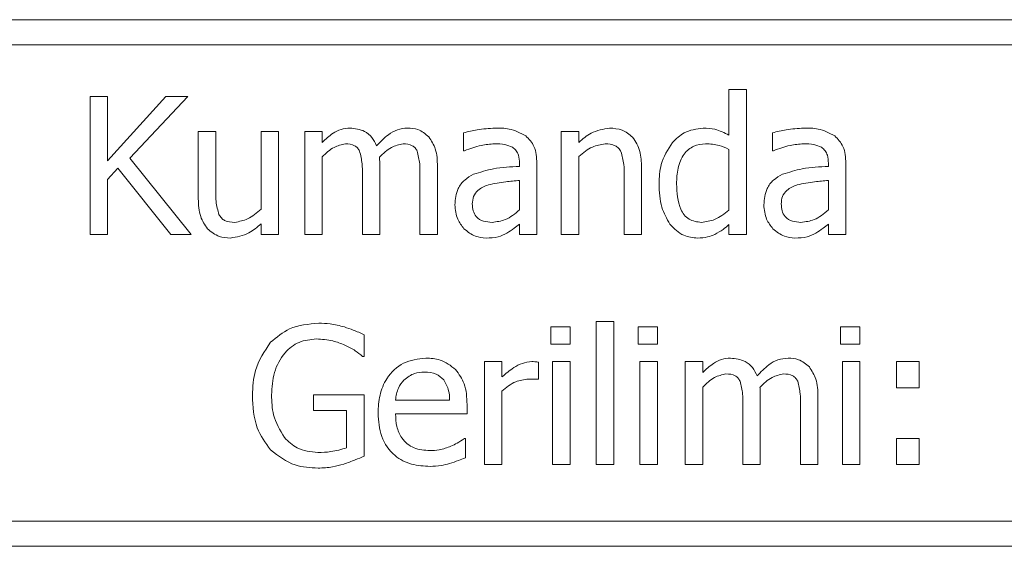
# Model space of a CAD drawing. Units: millimetres. Extents: x 209 to 36883, y 6 to 5746.
# Drawn here: x 31708 to 31723, y 4041 to 4050 of the extents above; entities that cross this region are included whole.
import ezdxf

# ---------------------------------------------------------------- set-up
doc = ezdxf.new("R2010")
doc.units = ezdxf.units.MM

msp = doc.modelspace()

# ---------------------------------------------------------------- linework, layer by layer
at = {"color": 7, "linetype": 'Continuous', "lineweight": 15}
for p, q in [((31692.175, 4049.808), (31769.175, 4049.808)), ((31769.175, 4049.408), (31692.175, 4049.408)), ((31708.74, 4048.581), (31708.74, 4046.381)), ((31709.019, 4048.581), (31708.74, 4048.581)), ((31709.019, 4047.559), (31709.019, 4048.581)), ((31709.948, 4048.581), (31709.019, 4047.559)), ((31709.374, 4047.599), (31710.3, 4048.581)), ((31710.3, 4048.581), (31709.948, 4048.581)), ((31718.933, 4048.693), (31718.933, 4047.968)), ((31719.211, 4048.693), (31718.933, 4048.693)), ((31719.211, 4046.381), (31719.211, 4048.693)), ((31710.467, 4048.024), (31710.467, 4046.951)), ((31710.745, 4048.024), (31710.467, 4048.024)), ((31710.745, 4047.074), (31710.745, 4048.024)), ((31711.469, 4048.024), (31711.469, 4046.787)), ((31711.748, 4048.024), (31711.469, 4048.024)), ((31711.748, 4046.381), (31711.748, 4048.024)), ((31712.166, 4048.024), (31712.166, 4046.381)), ((31712.444, 4048.024), (31712.166, 4048.024)), ((31712.444, 4047.852), (31712.444, 4048.024)), ((31714.7, 4048.004), (31714.7, 4047.718)), ((31716.259, 4048.024), (31716.259, 4046.381)), ((31716.538, 4048.024), (31716.259, 4048.024)), ((31716.538, 4047.851), (31716.538, 4048.024)), ((31719.629, 4048.004), (31719.629, 4047.718)), ((31714.7, 4047.718), (31714.716, 4047.718)), ((31716.538, 4046.381), (31716.538, 4047.627)), ((31718.933, 4047.739), (31718.933, 4046.771)), ((31719.629, 4047.718), (31719.645, 4047.718)), ((31710.355, 4046.381), (31709.374, 4047.599)), ((31712.444, 4046.381), (31712.444, 4047.619)), ((31713.363, 4046.381), (31713.363, 4047.472)), ((31714.282, 4046.381), (31714.282, 4047.469)), ((31715.591, 4047.521), (31715.591, 4047.467)), ((31715.869, 4046.381), (31715.869, 4047.516)), ((31720.52, 4047.521), (31720.52, 4047.467)), ((31720.798, 4046.381), (31720.798, 4047.516)), ((31709.019, 4047.26), (31709.184, 4047.441)), ((31709.184, 4047.441), (31710.031, 4046.381)), ((31713.085, 4047.347), (31713.085, 4046.381)), ((31714.004, 4047.347), (31714.004, 4046.381)), ((31717.262, 4047.331), (31717.262, 4046.381)), ((31717.54, 4046.381), (31717.54, 4047.454)), ((31709.019, 4046.381), (31709.019, 4047.26)), ((31715.591, 4047.244), (31715.591, 4046.775)), ((31720.52, 4047.244), (31720.52, 4046.775)), ((31711.469, 4046.553), (31711.469, 4046.381)), ((31715.591, 4046.546), (31715.591, 4046.381)), ((31718.933, 4046.539), (31718.933, 4046.381)), ((31720.52, 4046.546), (31720.52, 4046.381)), ((31708.74, 4046.381), (31709.019, 4046.381)), ((31710.031, 4046.381), (31710.355, 4046.381)), ((31711.469, 4046.381), (31711.748, 4046.381)), ((31712.166, 4046.381), (31712.444, 4046.381)), ((31713.085, 4046.381), (31713.363, 4046.381)), ((31714.004, 4046.381), (31714.282, 4046.381)), ((31715.591, 4046.381), (31715.869, 4046.381)), ((31716.259, 4046.381), (31716.538, 4046.381)), ((31717.262, 4046.381), (31717.54, 4046.381)), ((31718.933, 4046.381), (31719.211, 4046.381)), ((31720.52, 4046.381), (31720.798, 4046.381)), ((31716.816, 4044.994), (31716.816, 4042.711)), ((31717.095, 4044.994), (31716.816, 4044.994)), ((31717.095, 4042.711), (31717.095, 4044.994)), ((31716.092, 4044.911), (31716.092, 4044.632)), ((31716.398, 4044.911), (31716.092, 4044.911)), ((31716.398, 4044.632), (31716.398, 4044.911)), ((31717.485, 4044.911), (31717.485, 4044.632)), ((31717.791, 4044.911), (31717.485, 4044.911)), ((31717.791, 4044.632), (31717.791, 4044.911)), ((31720.715, 4044.911), (31720.715, 4044.632)), ((31721.021, 4044.911), (31720.715, 4044.911)), ((31721.021, 4044.632), (31721.021, 4044.911)), ((31713.112, 4044.437), (31713.112, 4044.782)), ((31716.092, 4044.632), (31716.398, 4044.632)), ((31717.485, 4044.632), (31717.791, 4044.632)), ((31720.715, 4044.632), (31721.021, 4044.632)), ((31713.087, 4044.437), (31713.112, 4044.437)), ((31715.034, 4044.354), (31715.034, 4042.711)), ((31715.312, 4044.354), (31715.034, 4044.354)), ((31715.312, 4044.11), (31715.312, 4044.354)), ((31715.897, 4044.075), (31715.897, 4044.346)), ((31716.12, 4044.354), (31716.12, 4042.711)), ((31716.398, 4044.354), (31716.12, 4044.354)), ((31716.398, 4042.711), (31716.398, 4044.354)), ((31717.512, 4044.354), (31717.512, 4042.711)), ((31717.791, 4044.354), (31717.512, 4044.354)), ((31717.791, 4042.711), (31717.791, 4044.354)), ((31718.236, 4044.354), (31718.236, 4042.711)), ((31718.515, 4044.354), (31718.236, 4044.354)), ((31718.515, 4044.182), (31718.515, 4044.354)), ((31720.743, 4044.354), (31720.743, 4042.711)), ((31721.021, 4044.354), (31720.743, 4044.354)), ((31721.021, 4042.711), (31721.021, 4044.354)), ((31721.606, 4044.354), (31721.606, 4043.936)), ((31721.968, 4044.354), (31721.606, 4044.354)), ((31721.968, 4043.936), (31721.968, 4044.354)), ((31715.737, 4044.075), (31715.883, 4044.075)), ((31715.883, 4044.075), (31715.897, 4044.075)), ((31715.312, 4042.711), (31715.312, 4043.882)), ((31718.515, 4042.711), (31718.515, 4043.948)), ((31721.606, 4043.936), (31721.968, 4043.936)), ((31712.305, 4043.825), (31712.305, 4043.574)), ((31713.112, 4043.825), (31712.305, 4043.825)), ((31713.112, 4042.848), (31713.112, 4043.825)), ((31714.477, 4043.741), (31713.614, 4043.741)), ((31719.434, 4042.711), (31719.434, 4043.802)), ((31720.353, 4042.711), (31720.353, 4043.799)), ((31712.305, 4043.574), (31712.834, 4043.574)), ((31712.834, 4043.574), (31712.834, 4042.98)), ((31714.755, 4043.519), (31714.755, 4043.668)), ((31719.155, 4043.676), (31719.155, 4042.711)), ((31720.074, 4043.676), (31720.074, 4042.711)), ((31713.614, 4043.519), (31714.755, 4043.519)), ((31714.728, 4043.129), (31714.712, 4043.129)), ((31714.728, 4042.821), (31714.728, 4043.129)), ((31721.606, 4043.129), (31721.606, 4042.711)), ((31721.968, 4043.129), (31721.606, 4043.129)), ((31721.968, 4042.711), (31721.968, 4043.129)), ((31715.034, 4042.711), (31715.312, 4042.711)), ((31716.12, 4042.711), (31716.398, 4042.711)), ((31716.816, 4042.711), (31717.095, 4042.711)), ((31717.512, 4042.711), (31717.791, 4042.711)), ((31718.236, 4042.711), (31718.515, 4042.711)), ((31719.155, 4042.711), (31719.434, 4042.711)), ((31720.074, 4042.711), (31720.353, 4042.711)), ((31720.743, 4042.711), (31721.021, 4042.711)), ((31721.606, 4042.711), (31721.968, 4042.711)), ((31692.175, 4041.808), (31769.175, 4041.808)), ((31769.175, 4041.408), (31692.175, 4041.408))]:
    msp.add_line(p, q, dxfattribs=at)
for points, knots in [([(31712.887, 4048.08), (31712.839, 4048.076), (31712.743, 4048.069), (31712.589, 4047.987), (31712.499, 4047.903), (31712.444, 4047.852)], [0, 0, 0, 0, 0.279842, 0.559691, 1, 1, 1, 1]), ([(31713.311, 4047.796), (31713.29, 4047.843), (31713.247, 4047.936), (31713.1, 4048.056), (31712.968, 4048.071), (31712.887, 4048.08)], [0, 0, 0, 0, 0.281018, 0.561126, 1, 1, 1, 1]), ([(31713.806, 4048.08), (31713.751, 4048.075), (31713.641, 4048.064), (31713.468, 4047.961), (31713.371, 4047.859), (31713.311, 4047.796)], [0, 0, 0, 0, 0.279605, 0.559541, 1, 1, 1, 1]), ([(31714.146, 4047.939), (31714.091, 4047.986), (31713.992, 4048.07), (31713.863, 4048.077), (31713.806, 4048.08)], [0, 0, 0, 0, 0.557835, 1, 1, 1, 1]), ([(31714.282, 4047.469), (31714.28, 4047.564), (31714.276, 4047.734), (31714.185, 4047.877), (31714.146, 4047.939)], [0, 0, 0, 0, 0.560864, 1, 1, 1, 1]), ([(31715.2, 4048.08), (31715.105, 4048.074), (31714.936, 4048.064), (31714.772, 4048.022), (31714.7, 4048.004)], [0, 0, 0, 0, 0.559734, 1, 1, 1, 1]), ([(31715.692, 4047.957), (31715.605, 4048.001), (31715.45, 4048.079), (31715.276, 4048.08), (31715.2, 4048.08)], [0, 0, 0, 0, 0.557681, 1, 1, 1, 1]), ([(31715.869, 4047.516), (31715.865, 4047.611), (31715.858, 4047.78), (31715.742, 4047.903), (31715.692, 4047.957)], [0, 0, 0, 0, 0.561145, 1, 1, 1, 1]), ([(31717.03, 4048.08), (31716.927, 4048.062), (31716.741, 4048.029), (31716.6, 4047.905), (31716.538, 4047.851)], [0, 0, 0, 0, 0.557494, 1, 1, 1, 1]), ([(31717.54, 4047.454), (31717.536, 4047.54), (31717.528, 4047.71), (31717.42, 4047.932), (31717.233, 4048.064), (31717.098, 4048.075), (31717.03, 4048.08)], [0, 0, 0, 0, 0.281052, 0.560185, 0.779689, 1, 1, 1, 1]), ([(31718.521, 4048.08), (31718.415, 4048.065), (31718.226, 4048.039), (31718.091, 4047.906), (31718.032, 4047.848)], [0, 0, 0, 0, 0.558848, 1, 1, 1, 1]), ([(31718.933, 4047.968), (31718.86, 4048.005), (31718.73, 4048.071), (31718.585, 4048.077), (31718.521, 4048.08)], [0, 0, 0, 0, 0.5597871, 1, 1, 1, 1]), ([(31720.129, 4048.08), (31720.034, 4048.074), (31719.865, 4048.064), (31719.701, 4048.022), (31719.629, 4048.004)], [0, 0, 0, 0, 0.559734, 1, 1, 1, 1]), ([(31720.621, 4047.957), (31720.534, 4048.001), (31720.379, 4048.079), (31720.206, 4048.08), (31720.129, 4048.08)], [0, 0, 0, 0, 0.557681, 1, 1, 1, 1]), ([(31720.798, 4047.516), (31720.794, 4047.611), (31720.787, 4047.78), (31720.672, 4047.903), (31720.621, 4047.957)], [0, 0, 0, 0, 0.561145, 1, 1, 1, 1]), ([(31712.444, 4047.619), (31712.503, 4047.677), (31712.609, 4047.781), (31712.752, 4047.815), (31712.815, 4047.829)], [0, 0, 0, 0, 0.562388, 1, 1, 1, 1]), ([(31712.815, 4047.829), (31712.866, 4047.826), (31712.938, 4047.821), (31713.011, 4047.764), (31713.03, 4047.73), (31713.04, 4047.713)], [0, 0, 0, 0, 0.558099, 0.77889, 1, 1, 1, 1]), ([(31713.357, 4047.614), (31713.417, 4047.674), (31713.524, 4047.781), (31713.67, 4047.815), (31713.734, 4047.829)], [0, 0, 0, 0, 0.56212, 1, 1, 1, 1]), ([(31713.734, 4047.829), (31713.785, 4047.826), (31713.857, 4047.821), (31713.93, 4047.764), (31713.949, 4047.73), (31713.959, 4047.713)], [0, 0, 0, 0, 0.558273, 0.779049, 1, 1, 1, 1]), ([(31714.716, 4047.718), (31714.803, 4047.751), (31714.958, 4047.809), (31715.123, 4047.823), (31715.196, 4047.829)], [0, 0, 0, 0, 0.560172, 1, 1, 1, 1]), ([(31715.196, 4047.829), (31715.251, 4047.829), (31715.35, 4047.829), (31715.44, 4047.79), (31715.48, 4047.773)], [0, 0, 0, 0, 0.561553, 1, 1, 1, 1]), ([(31716.538, 4047.627), (31716.607, 4047.685), (31716.73, 4047.788), (31716.887, 4047.817), (31716.956, 4047.829)], [0, 0, 0, 0, 0.5614963, 1, 1, 1, 1]), ([(31716.956, 4047.829), (31717.013, 4047.826), (31717.092, 4047.821), (31717.175, 4047.761), (31717.198, 4047.724), (31717.21, 4047.705)], [0, 0, 0, 0, 0.558349, 0.77914, 1, 1, 1, 1]), ([(31718.032, 4047.848), (31717.96, 4047.735), (31717.832, 4047.533), (31717.823, 4047.295), (31717.819, 4047.19)], [0, 0, 0, 0, 0.558726, 1, 1, 1, 1]), ([(31718.097, 4047.191), (31718.101, 4047.274), (31718.108, 4047.44), (31718.195, 4047.661), (31718.364, 4047.809), (31718.496, 4047.823), (31718.562, 4047.829)], [0, 0, 0, 0, 0.281212, 0.560924, 0.780257, 1, 1, 1, 1]), ([(31718.562, 4047.829), (31718.635, 4047.825), (31718.764, 4047.817), (31718.881, 4047.763), (31718.933, 4047.739)], [0, 0, 0, 0, 0.559553, 1, 1, 1, 1]), ([(31719.645, 4047.718), (31719.732, 4047.751), (31719.887, 4047.809), (31720.052, 4047.823), (31720.125, 4047.829)], [0, 0, 0, 0, 0.560172, 1, 1, 1, 1]), ([(31720.125, 4047.829), (31720.18, 4047.829), (31720.279, 4047.829), (31720.369, 4047.79), (31720.409, 4047.773)], [0, 0, 0, 0, 0.561553, 1, 1, 1, 1]), ([(31713.04, 4047.713), (31713.057, 4047.645), (31713.086, 4047.525), (31713.085, 4047.401), (31713.085, 4047.347)], [0, 0, 0, 0, 0.558596, 1, 1, 1, 1]), ([(31713.959, 4047.713), (31713.976, 4047.645), (31714.005, 4047.525), (31714.004, 4047.401), (31714.004, 4047.347)], [0, 0, 0, 0, 0.558596, 1, 1, 1, 1]), ([(31715.48, 4047.773), (31715.501, 4047.756), (31715.544, 4047.722), (31715.585, 4047.632), (31715.589, 4047.563), (31715.591, 4047.521)], [0, 0, 0, 0, 0.279587, 0.559644, 1, 1, 1, 1]), ([(31717.21, 4047.705), (31717.229, 4047.637), (31717.262, 4047.514), (31717.262, 4047.387), (31717.262, 4047.331)], [0, 0, 0, 0, 0.558621, 1, 1, 1, 1]), ([(31720.409, 4047.773), (31720.43, 4047.756), (31720.473, 4047.722), (31720.514, 4047.632), (31720.518, 4047.563), (31720.52, 4047.521)], [0, 0, 0, 0, 0.279587, 0.559644, 1, 1, 1, 1]), ([(31713.363, 4047.472), (31713.363, 4047.499), (31713.362, 4047.546), (31713.359, 4047.593), (31713.357, 4047.614)], [0, 0, 0, 0, 0.559963, 1, 1, 1, 1]), ([(31715.591, 4047.467), (31715.451, 4047.461), (31715.202, 4047.451), (31714.964, 4047.375), (31714.86, 4047.342)], [0, 0, 0, 0, 0.560786, 1, 1, 1, 1]), ([(31720.52, 4047.467), (31720.38, 4047.461), (31720.131, 4047.451), (31719.893, 4047.375), (31719.789, 4047.342)], [0, 0, 0, 0, 0.560786, 1, 1, 1, 1]), ([(31714.86, 4047.342), (31714.81, 4047.315), (31714.71, 4047.26), (31714.582, 4047.092), (31714.569, 4046.945), (31714.561, 4046.855)], [0, 0, 0, 0, 0.280819, 0.560878, 1, 1, 1, 1]), ([(31719.789, 4047.342), (31719.739, 4047.315), (31719.639, 4047.26), (31719.511, 4047.092), (31719.498, 4046.945), (31719.49, 4046.855)], [0, 0, 0, 0, 0.280819, 0.560878, 1, 1, 1, 1]), ([(31714.839, 4046.869), (31714.842, 4046.91), (31714.848, 4046.991), (31714.939, 4047.112), (31715.036, 4047.151), (31715.095, 4047.175)], [0, 0, 0, 0, 0.2806245, 0.5599133, 1, 1, 1, 1]), ([(31715.095, 4047.175), (31715.187, 4047.193), (31715.351, 4047.224), (31715.518, 4047.238), (31715.591, 4047.244)], [0, 0, 0, 0, 0.559651, 1, 1, 1, 1]), ([(31717.819, 4047.19), (31717.823, 4047.062), (31717.831, 4046.834), (31717.941, 4046.635), (31717.99, 4046.547)], [0, 0, 0, 0, 0.56057, 1, 1, 1, 1]), ([(31718.496, 4046.576), (31718.426, 4046.584), (31718.32, 4046.596), (31718.215, 4046.692), (31718.112, 4046.873), (31718.104, 4047.049), (31718.097, 4047.191)], [0, 0, 0, 0, 0.2488294, 0.3741584, 0.4998043, 1, 1, 1, 1]), ([(31719.768, 4046.869), (31719.771, 4046.91), (31719.777, 4046.991), (31719.868, 4047.112), (31719.965, 4047.151), (31720.024, 4047.175)], [0, 0, 0, 0, 0.2806245, 0.5599133, 1, 1, 1, 1]), ([(31720.024, 4047.175), (31720.116, 4047.193), (31720.28, 4047.224), (31720.447, 4047.238), (31720.52, 4047.244)], [0, 0, 0, 0, 0.559651, 1, 1, 1, 1]), ([(31710.797, 4046.7), (31710.778, 4046.768), (31710.743, 4046.891), (31710.745, 4047.018), (31710.745, 4047.074)], [0, 0, 0, 0, 0.55829, 1, 1, 1, 1]), ([(31710.467, 4046.951), (31710.47, 4046.854), (31710.476, 4046.68), (31710.571, 4046.537), (31710.613, 4046.473)], [0, 0, 0, 0, 0.560797, 1, 1, 1, 1]), ([(31714.561, 4046.855), (31714.568, 4046.776), (31714.582, 4046.634), (31714.668, 4046.522), (31714.706, 4046.473)], [0, 0, 0, 0, 0.5596927, 1, 1, 1, 1]), ([(31715.153, 4046.576), (31715.107, 4046.579), (31715.015, 4046.584), (31714.899, 4046.652), (31714.845, 4046.761), (31714.841, 4046.833), (31714.839, 4046.869)], [0, 0, 0, 0, 0.280966, 0.559678, 0.779298, 1, 1, 1, 1]), ([(31719.49, 4046.855), (31719.497, 4046.776), (31719.511, 4046.634), (31719.597, 4046.522), (31719.635, 4046.473)], [0, 0, 0, 0, 0.559693, 1, 1, 1, 1]), ([(31720.082, 4046.576), (31720.036, 4046.579), (31719.944, 4046.584), (31719.828, 4046.652), (31719.774, 4046.761), (31719.77, 4046.833), (31719.768, 4046.869)], [0, 0, 0, 0, 0.280966, 0.559678, 0.779298, 1, 1, 1, 1]), ([(31711.051, 4046.576), (31710.994, 4046.578), (31710.913, 4046.581), (31710.831, 4046.643), (31710.809, 4046.681), (31710.797, 4046.7)], [0, 0, 0, 0, 0.558682, 0.779123, 1, 1, 1, 1]), ([(31711.469, 4046.787), (31711.401, 4046.727), (31711.279, 4046.621), (31711.121, 4046.59), (31711.051, 4046.576)], [0, 0, 0, 0, 0.561411, 1, 1, 1, 1]), ([(31715.591, 4046.775), (31715.519, 4046.714), (31715.391, 4046.605), (31715.225, 4046.585), (31715.153, 4046.576)], [0, 0, 0, 0, 0.561077, 1, 1, 1, 1]), ([(31718.933, 4046.771), (31718.86, 4046.713), (31718.731, 4046.609), (31718.568, 4046.586), (31718.496, 4046.576)], [0, 0, 0, 0, 0.56065, 1, 1, 1, 1]), ([(31720.52, 4046.775), (31720.448, 4046.714), (31720.32, 4046.605), (31720.155, 4046.585), (31720.082, 4046.576)], [0, 0, 0, 0, 0.561077, 1, 1, 1, 1]), ([(31710.977, 4046.325), (31711.08, 4046.343), (31711.266, 4046.376), (31711.407, 4046.499), (31711.469, 4046.553)], [0, 0, 0, 0, 0.557132, 1, 1, 1, 1]), ([(31715.391, 4046.405), (31715.43, 4046.429), (31715.499, 4046.473), (31715.563, 4046.524), (31715.591, 4046.546)], [0, 0, 0, 0, 0.55968, 1, 1, 1, 1]), ([(31717.99, 4046.547), (31718.059, 4046.476), (31718.183, 4046.349), (31718.358, 4046.333), (31718.436, 4046.325)], [0, 0, 0, 0, 0.558671, 1, 1, 1, 1]), ([(31718.708, 4046.384), (31718.753, 4046.409), (31718.833, 4046.454), (31718.902, 4046.513), (31718.933, 4046.539)], [0, 0, 0, 0, 0.559523, 1, 1, 1, 1]), ([(31720.32, 4046.405), (31720.359, 4046.429), (31720.428, 4046.473), (31720.492, 4046.524), (31720.52, 4046.546)], [0, 0, 0, 0, 0.55968, 1, 1, 1, 1]), ([(31710.613, 4046.473), (31710.673, 4046.425), (31710.78, 4046.338), (31710.917, 4046.329), (31710.977, 4046.325)], [0, 0, 0, 0, 0.55813, 1, 1, 1, 1]), ([(31714.706, 4046.473), (31714.764, 4046.426), (31714.868, 4046.342), (31715, 4046.331), (31715.058, 4046.325)], [0, 0, 0, 0, 0.559224, 1, 1, 1, 1]), ([(31715.058, 4046.325), (31715.124, 4046.327), (31715.241, 4046.331), (31715.345, 4046.382), (31715.391, 4046.405)], [0, 0, 0, 0, 0.55947, 1, 1, 1, 1]), ([(31718.436, 4046.325), (31718.489, 4046.328), (31718.583, 4046.332), (31718.67, 4046.368), (31718.708, 4046.384)], [0, 0, 0, 0, 0.559683, 1, 1, 1, 1]), ([(31719.635, 4046.473), (31719.693, 4046.426), (31719.797, 4046.342), (31719.929, 4046.331), (31719.987, 4046.325)], [0, 0, 0, 0, 0.559224, 1, 1, 1, 1]), ([(31719.987, 4046.325), (31720.053, 4046.327), (31720.17, 4046.331), (31720.274, 4046.382), (31720.32, 4046.405)], [0, 0, 0, 0, 0.55947, 1, 1, 1, 1]), ([(31712.388, 4044.967), (31712.226, 4044.953), (31711.937, 4044.928), (31711.717, 4044.743), (31711.62, 4044.662)], [0, 0, 0, 0, 0.559951, 1, 1, 1, 1]), ([(31712.798, 4044.907), (31712.723, 4044.926), (31712.588, 4044.96), (31712.449, 4044.965), (31712.388, 4044.967)], [0, 0, 0, 0, 0.559979, 1, 1, 1, 1]), ([(31713.112, 4044.782), (31713.055, 4044.809), (31712.952, 4044.856), (31712.845, 4044.892), (31712.798, 4044.907)], [0, 0, 0, 0, 0.560072, 1, 1, 1, 1]), ([(31711.62, 4044.662), (31711.523, 4044.518), (31711.35, 4044.26), (31711.336, 4043.951), (31711.33, 4043.815)], [0, 0, 0, 0, 0.558417, 1, 1, 1, 1]), ([(31711.636, 4043.824), (31711.644, 4043.944), (31711.658, 4044.184), (31711.817, 4044.488), (31712.067, 4044.687), (31712.257, 4044.706), (31712.351, 4044.716)], [0, 0, 0, 0, 0.2808368, 0.5604606, 0.7801285, 1, 1, 1, 1]), ([(31712.351, 4044.716), (31712.439, 4044.711), (31712.597, 4044.701), (31712.743, 4044.642), (31712.807, 4044.616)], [0, 0, 0, 0, 0.559744, 1, 1, 1, 1]), ([(31712.807, 4044.616), (31712.863, 4044.589), (31712.964, 4044.541), (31713.05, 4044.469), (31713.087, 4044.437)], [0, 0, 0, 0, 0.559723, 1, 1, 1, 1]), ([(31714.096, 4044.41), (31713.973, 4044.395), (31713.727, 4044.367), (31713.471, 4044.114), (31713.35, 4043.821), (31713.34, 4043.629), (31713.335, 4043.533)], [0, 0, 0, 0, 0.279312, 0.558373, 0.778928, 1, 1, 1, 1]), ([(31714.573, 4044.228), (31714.494, 4044.289), (31714.352, 4044.399), (31714.175, 4044.406), (31714.096, 4044.41)], [0, 0, 0, 0, 0.557909, 1, 1, 1, 1]), ([(31715.787, 4044.354), (31715.736, 4044.348), (31715.634, 4044.336), (31715.472, 4044.247), (31715.373, 4044.162), (31715.312, 4044.11)], [0, 0, 0, 0, 0.279419, 0.55947, 1, 1, 1, 1]), ([(31715.897, 4044.346), (31715.877, 4044.349), (31715.84, 4044.354), (31715.803, 4044.354), (31715.787, 4044.354)], [0, 0, 0, 0, 0.559968, 1, 1, 1, 1]), ([(31718.958, 4044.41), (31718.91, 4044.406), (31718.814, 4044.398), (31718.66, 4044.317), (31718.57, 4044.233), (31718.515, 4044.182)], [0, 0, 0, 0, 0.279842, 0.559691, 1, 1, 1, 1]), ([(31719.382, 4044.126), (31719.361, 4044.173), (31719.318, 4044.266), (31719.171, 4044.386), (31719.039, 4044.401), (31718.958, 4044.41)], [0, 0, 0, 0, 0.281018, 0.561126, 1, 1, 1, 1]), ([(31719.877, 4044.41), (31719.822, 4044.404), (31719.712, 4044.394), (31719.539, 4044.291), (31719.441, 4044.188), (31719.382, 4044.126)], [0, 0, 0, 0, 0.279605, 0.559541, 1, 1, 1, 1]), ([(31720.217, 4044.269), (31720.162, 4044.316), (31720.063, 4044.399), (31719.934, 4044.407), (31719.877, 4044.41)], [0, 0, 0, 0, 0.557835, 1, 1, 1, 1]), ([(31713.748, 4044.06), (31713.802, 4044.103), (31713.898, 4044.178), (31714.02, 4044.184), (31714.074, 4044.187)], [0, 0, 0, 0, 0.558707, 1, 1, 1, 1]), ([(31714.074, 4044.187), (31714.14, 4044.184), (31714.259, 4044.178), (31714.345, 4044.098), (31714.383, 4044.063)], [0, 0, 0, 0, 0.560831, 1, 1, 1, 1]), ([(31714.755, 4043.668), (31714.751, 4043.783), (31714.744, 4043.989), (31714.625, 4044.155), (31714.573, 4044.228)], [0, 0, 0, 0, 0.560692, 1, 1, 1, 1]), ([(31720.353, 4043.799), (31720.351, 4043.894), (31720.346, 4044.064), (31720.256, 4044.206), (31720.217, 4044.269)], [0, 0, 0, 0, 0.560864, 1, 1, 1, 1]), ([(31713.614, 4043.741), (31713.623, 4043.808), (31713.64, 4043.927), (31713.715, 4044.019), (31713.748, 4044.06)], [0, 0, 0, 0, 0.5600164, 1, 1, 1, 1]), ([(31714.383, 4044.063), (31714.414, 4044.007), (31714.47, 4043.906), (31714.475, 4043.792), (31714.477, 4043.741)], [0, 0, 0, 0, 0.5581307, 1, 1, 1, 1]), ([(31715.312, 4043.882), (31715.382, 4043.941), (31715.505, 4044.047), (31715.666, 4044.067), (31715.737, 4044.075)], [0, 0, 0, 0, 0.5600731, 1, 1, 1, 1]), ([(31718.515, 4043.948), (31718.574, 4044.007), (31718.68, 4044.111), (31718.823, 4044.144), (31718.886, 4044.159)], [0, 0, 0, 0, 0.562388, 1, 1, 1, 1]), ([(31718.886, 4044.159), (31718.937, 4044.156), (31719.009, 4044.151), (31719.082, 4044.094), (31719.101, 4044.06), (31719.111, 4044.042)], [0, 0, 0, 0, 0.558099, 0.77889, 1, 1, 1, 1]), ([(31719.111, 4044.042), (31719.127, 4043.975), (31719.157, 4043.855), (31719.156, 4043.731), (31719.155, 4043.676)], [0, 0, 0, 0, 0.558596, 1, 1, 1, 1]), ([(31719.428, 4043.944), (31719.488, 4044.004), (31719.595, 4044.111), (31719.741, 4044.144), (31719.805, 4044.159)], [0, 0, 0, 0, 0.5621198, 1, 1, 1, 1]), ([(31719.805, 4044.159), (31719.856, 4044.156), (31719.928, 4044.151), (31720.001, 4044.094), (31720.02, 4044.06), (31720.03, 4044.042)], [0, 0, 0, 0, 0.558273, 0.779049, 1, 1, 1, 1]), ([(31720.03, 4044.042), (31720.046, 4043.975), (31720.076, 4043.855), (31720.075, 4043.731), (31720.074, 4043.676)], [0, 0, 0, 0, 0.558596, 1, 1, 1, 1]), ([(31719.434, 4043.802), (31719.433, 4043.828), (31719.433, 4043.876), (31719.43, 4043.923), (31719.428, 4043.944)], [0, 0, 0, 0, 0.559963, 1, 1, 1, 1]), ([(31711.33, 4043.815), (31711.339, 4043.636), (31711.354, 4043.318), (31711.537, 4043.059), (31711.618, 4042.945)], [0, 0, 0, 0, 0.56062, 1, 1, 1, 1]), ([(31711.84, 4043.143), (31711.77, 4043.261), (31711.646, 4043.472), (31711.639, 4043.716), (31711.636, 4043.824)], [0, 0, 0, 0, 0.558175, 1, 1, 1, 1]), ([(31713.335, 4043.533), (31713.343, 4043.406), (31713.36, 4043.154), (31713.569, 4042.849), (31713.866, 4042.7), (31714.065, 4042.689), (31714.164, 4042.683)], [0, 0, 0, 0, 0.280546, 0.55909, 0.779139, 1, 1, 1, 1]), ([(31714.16, 4042.934), (31714.074, 4042.941), (31713.903, 4042.954), (31713.708, 4043.113), (31713.624, 4043.318), (31713.617, 4043.452), (31713.614, 4043.519)], [0, 0, 0, 0, 0.280163, 0.558645, 0.778924, 1, 1, 1, 1]), ([(31712.375, 4042.906), (31712.259, 4042.917), (31712.053, 4042.937), (31711.905, 4043.08), (31711.84, 4043.143)], [0, 0, 0, 0, 0.559513, 1, 1, 1, 1]), ([(31714.712, 4043.129), (31714.674, 4043.102), (31714.606, 4043.055), (31714.531, 4043.021), (31714.498, 4043.006)], [0, 0, 0, 0, 0.559819, 1, 1, 1, 1]), ([(31711.618, 4042.945), (31711.744, 4042.849), (31711.971, 4042.677), (31712.254, 4042.662), (31712.379, 4042.655)], [0, 0, 0, 0, 0.558043, 1, 1, 1, 1]), ([(31712.834, 4042.98), (31712.75, 4042.955), (31712.6, 4042.911), (31712.444, 4042.907), (31712.375, 4042.906)], [0, 0, 0, 0, 0.559306, 1, 1, 1, 1]), ([(31714.498, 4043.006), (31714.437, 4042.983), (31714.328, 4042.942), (31714.211, 4042.936), (31714.16, 4042.934)], [0, 0, 0, 0, 0.559871, 1, 1, 1, 1]), ([(31712.787, 4042.721), (31712.848, 4042.742), (31712.959, 4042.779), (31713.066, 4042.827), (31713.112, 4042.848)], [0, 0, 0, 0, 0.559901, 1, 1, 1, 1]), ([(31714.477, 4042.729), (31714.524, 4042.745), (31714.609, 4042.773), (31714.691, 4042.807), (31714.728, 4042.821)], [0, 0, 0, 0, 0.559893, 1, 1, 1, 1]), ([(31712.379, 4042.655), (31712.457, 4042.658), (31712.595, 4042.664), (31712.728, 4042.704), (31712.787, 4042.721)], [0, 0, 0, 0, 0.5596736, 1, 1, 1, 1]), ([(31714.164, 4042.683), (31714.223, 4042.685), (31714.33, 4042.689), (31714.432, 4042.717), (31714.477, 4042.729)], [0, 0, 0, 0, 0.559699, 1, 1, 1, 1])]:
    msp.add_open_spline(points, degree=3, knots=knots, dxfattribs=at)

doc.saveas('drawing.dxf')
